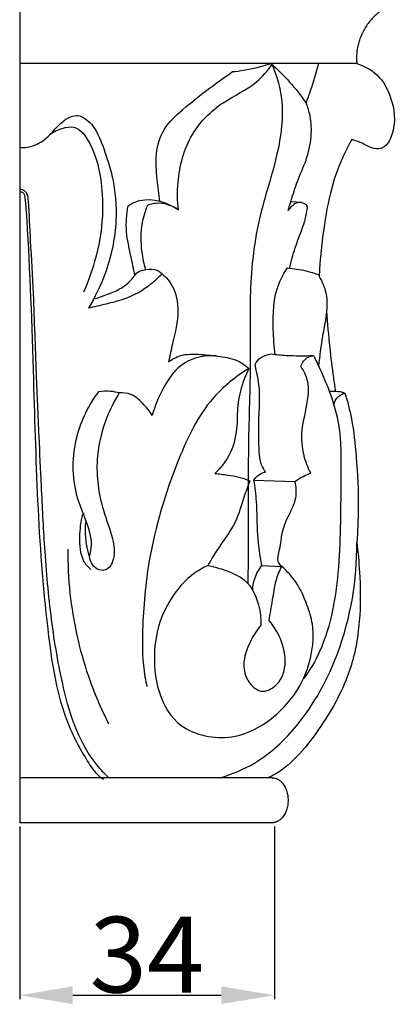
# Model space of a CAD drawing. Units: millimetres. Extents: x 0 to 1100, y 23 to 1023.
# Drawn here: x 535 to 586, y 333 to 463 of the extents above; entities that cross this region are included whole.
import ezdxf

# ---------------------------------------------------------------- set-up
doc = ezdxf.new("R2010")
doc.units = ezdxf.units.MM
doc.layers.add('Default', color=7, linetype='Continuous', true_color=0xffffff)
doc.styles.add('Arial', font='arial.ttf')
doc.dimstyles.new('Default', dxfattribs={"dimtxt": 10, "dimasz": 7, "dimexe": 0.5, "dimexo": 0.5, "dimgap": 0.25, "dimtad": 1, "dimtoh": 1, "dimdec": 0, "dimzin": 1, "dimdsep": 46, "dimtxsty": 'Arial', "dimcen": 0.5, "dimazin": 0, "dimtfac": 1, "dimtdec": 4, "dimtix": 1, "dimtmove": 1, "dimatfit": 3, "dimfxl": 0, "dimtolj": 1, "dimtzin": 1, "dimarcsym": 0})

# ---------------------------------------------------------------- blocks, each defined once
blk = doc.blocks.new('*D1687')
at = {"layer": 'Default', "color": 0, "lineweight": -2, "transparency": 16777216}
for p, q in [((535.36, 356.6), (535.36, 333.83)), ((568.98, 356.6), (568.98, 333.83)), ((542.36, 334.33), (561.98, 334.33))]:
    blk.add_line(p, q, dxfattribs=at)
at = {"layer": 'Default', "color": 0, "transparency": 16777216}
for points in [[(542.36, 335.5), (542.36, 333.17), (535.36, 334.33)], [(561.98, 335.5), (561.98, 333.17), (568.98, 334.33)]]:
    blk.add_solid(points, dxfattribs=at)
at = {"layer": 'Defpoints', "color": 0, "transparency": 16777216}
for p in [(535.36, 357.1), (568.98, 357.1), (568.98, 334.33)]:
    blk.add_point(p, dxfattribs=at)
at = {"layer": 'Default', "color": 0, "transparency": 16777216, "insert": (552.17, 339.69), "char_height": 10, "attachment_point": 5, "style": 'Arial'}
blk.add_mtext('\\A1;34', dxfattribs=at)

msp = doc.modelspace()

# ---------------------------------------------------------------- linework, layer by layer
at = {"layer": 'Default'}
for p, q in [((535.36, 481.1), (535.36, 357.1)), ((579.86, 457.37), (535.36, 457.37)), ((572.56, 438.99), (571.14, 439.08)), ((566.29, 402.35), (571.69, 402.19)), ((567.33, 391.09), (569.95, 390.95)), ((568.7, 363.05), (535.36, 363.05)), ((568.7, 357.1), (535.36, 357.1))]:
    msp.add_line(p, q, dxfattribs=at)
msp.add_rational_spline([(585.61, 465.53), (579.3, 463.87), (579.86, 457.37)], [1, 0.765001212361, 1], degree=2, dxfattribs=at)
for points, knots in [([(556.32, 438.05), (556.18, 439.23), (556.15, 442.65), (557.54, 448.04), (561.87, 452.38), (566.28, 454.25), (568.08, 456.41), (568.68, 457.23)], [0, 0, 0, 0, 2.920327, 8.389551, 13.163128, 17.44157, 19.946558, 19.946558, 19.946558, 19.946558]), ([(563.47, 456.29), (563.95, 456.34), (565.66, 456.57), (567.35, 456.98), (568.53, 457.37)], [0, 0, 0, 0, 1.182101, 4.253107, 4.253107, 4.253107, 4.253107]), ([(568.68, 457.23), (569.23, 455.95), (570.38, 452.19), (569.59, 445.03), (566.51, 436.53), (565.65, 427.34), (565.91, 417.67), (565.48, 407.83), (565.57, 397.8), (565.51, 391.46), (565.49, 388.69)], [0, 0, 0, 0, 3.425725, 9.527592, 17.255085, 25.651608, 31.98999, 41.074291, 49.854776, 56.669575, 56.669575, 56.669575, 56.669575]), ([(568.53, 457.37), (568.97, 456.98), (570.23, 455.79), (571.8, 454.04), (572.84, 452.62), (573.18, 452.12)], [0, 0, 0, 0, 1.422119, 4.277518, 5.759477, 5.759477, 5.759477, 5.759477]), ([(573.18, 452.12), (573.38, 452.68), (573.99, 454.41), (574.52, 456.17), (574.86, 457.37)], [0, 0, 0, 0, 1.462083, 4.519055, 4.519055, 4.519055, 4.519055]), ([(579.86, 457.37), (580.84, 457.06), (582.87, 455.98), (584.71, 452.57), (585.09, 449.03), (584, 446.68), (582.85, 445.98), (581.62, 446.19), (580.49, 446.96), (579.57, 447.22), (579.19, 447.31)], [0, 0, 0, 0, 2.511579, 5.389165, 9.156148, 10.9551, 11.292029, 12.3804, 13.726171, 14.69099, 14.69099, 14.69099, 14.69099]), ([(553.86, 439.2), (553.71, 440.14), (553.5, 442.22), (553.18, 445.45), (554.23, 448.89), (557.27, 451.68), (560.35, 454.09), (562.61, 455.7), (563.47, 456.29)], [0, 0, 0, 0, 2.352174, 5.139699, 7.942775, 10.803996, 15.068687, 17.623972, 17.623972, 17.623972, 17.623972]), ([(570.79, 437.95), (570.92, 438.38), (571.33, 439.66), (572, 441.93), (573.29, 444.61), (573.95, 447.56), (573.86, 450.15), (573.4, 451.59), (573.18, 452.12)], [0, 0, 0, 0, 1.122741, 3.299855, 5.801242, 8.413811, 10.66647, 12.08723, 12.08723, 12.08723, 12.08723]), ([(535.36, 446.31), (535.69, 446.28), (536.67, 446.27), (538.35, 446.95), (539.87, 448.47), (541.17, 450.01), (543.32, 450.86), (545.45, 448.91), (546.54, 445.94), (547.9, 441.81), (548.34, 436.09), (547.1, 430.14), (545.28, 426.46), (544.43, 425.09)], [0, 0, 0, 0, 0.806639, 2.396667, 4.283254, 6.045196, 7.378538, 9.40926, 12.100181, 15.330526, 19.9996, 26.061278, 30.026618, 30.026618, 30.026618, 30.026618]), ([(539.46, 448.09), (539.92, 448.4), (540.89, 448.85), (543.1, 449.27), (545.29, 445.99), (546.21, 442.02), (546.43, 436.64), (545.55, 431.77), (544.37, 428.49), (543.79, 427.18)], [0, 0, 0, 0, 1.35987, 2.645019, 5.103766, 9.545929, 13.096835, 18.137988, 21.643989, 21.643989, 21.643989, 21.643989]), ([(579.19, 447.31), (578.18, 445.49), (576.59, 441.85), (575.44, 435.69), (574.99, 431.55), (574.91, 429.25)], [0, 0, 0, 0, 5.116786, 9.68762, 15.348129, 15.348129, 15.348129, 15.348129]), ([(547.11, 363.05), (546.57, 363.56), (544.84, 365.45), (542.57, 369.4), (540.8, 375.99), (539.42, 384.06), (538.66, 392.98), (538.25, 401.06), (537.9, 408.69), (537.5, 417.15), (537.28, 425.74), (536.82, 433.4), (536.62, 437.71), (536.46, 440.06), (536.01, 440.6), (535.63, 440.72), (535.36, 440.74)], [0, 0, 0, 0, 1.830896, 6.282204, 11.031452, 18.546214, 26.398949, 33.042395, 38.427922, 45.189122, 53.861249, 59.635626, 63.911194, 64.748464, 65.15828, 65.675542, 65.675542, 65.675542, 65.675542]), ([(535.36, 440.42), (535.5, 440.43), (535.93, 440.39), (536.15, 438.78), (536.66, 431.13), (537.37, 410.96), (537.85, 389.22), (540.58, 372.01), (543.65, 366.2), (545.33, 363.64), (546.18, 363), (546.42, 362.85)], [0, 0, 0, 0, 0.334955, 0.921289, 3.384929, 20.665667, 48.584783, 58.003832, 62.798041, 64.715367, 65.407345, 65.407345, 65.407345, 65.407345]), ([(549.67, 438.59), (550.15, 438.89), (552.29, 439.9), (554.89, 439.05), (556.32, 438.05)], [0, 0, 0, 0, 1.393688, 5.689148, 5.689148, 5.689148, 5.689148]), ([(550.57, 429.38), (550.38, 430.23), (550.02, 432.16), (549.29, 435.19), (549.47, 437.46), (549.67, 438.59)], [0, 0, 0, 0, 2.141962, 4.818598, 7.641436, 7.641436, 7.641436, 7.641436]), ([(552.22, 438.63), (551.92, 437.89), (551.3, 435.87), (551.31, 432.95), (551.73, 430.92), (551.95, 430.17)], [0, 0, 0, 0, 1.980119, 5.130375, 7.064532, 7.064532, 7.064532, 7.064532]), ([(556.32, 438.05), (555.48, 438.62), (553.99, 439.12), (552.6, 438.77), (552.22, 438.63)], [0, 0, 0, 0, 2.497294, 3.484938, 3.484938, 3.484938, 3.484938]), ([(571.01, 430.34), (571.22, 431.24), (571.74, 433.37), (572.86, 435.83), (573.23, 437.64), (573.41, 438.49), (572.86, 439), (571.96, 439.08), (571.24, 438.52), (570.9, 438.12), (570.79, 437.95)], [0, 0, 0, 0, 2.278831, 5.396482, 6.49527, 6.96956, 7.354425, 8.168202, 8.977976, 9.479387, 9.479387, 9.479387, 9.479387]), ([(544.43, 425.09), (545.22, 425.26), (546.8, 425.65), (549.73, 426.32), (552.23, 427.78), (553.72, 429.14), (554.17, 429.61)], [0, 0, 0, 0, 2.00501, 4.004066, 7.368668, 8.964221, 8.964221, 8.964221, 8.964221]), ([(545.1, 426.25), (545.74, 426.44), (546.97, 426.88), (549.11, 427.73), (550.29, 428.95), (550.83, 429.74)], [0, 0, 0, 0, 1.616087, 3.244156, 5.610364, 5.610364, 5.610364, 5.610364]), ([(550.83, 429.74), (551.09, 429.89), (551.84, 430.2), (553.09, 430.34), (553.89, 429.86), (554.17, 429.61)], [0, 0, 0, 0, 0.726531, 2.000287, 2.912263, 2.912263, 2.912263, 2.912263]), ([(554.17, 429.61), (554.7, 429.14), (555.89, 427.71), (556.55, 424.34), (555.64, 421.03), (555.21, 418.78), (555.01, 417.96)], [0, 0, 0, 0, 1.74638, 4.45463, 8.033747, 10.103014, 10.103014, 10.103014, 10.103014]), ([(569.08, 418.95), (568.93, 420.03), (568.77, 423.16), (568.85, 427.24), (570.28, 429.73), (570.72, 430.37)], [0, 0, 0, 0, 2.695042, 7.738344, 9.642509, 9.642509, 9.642509, 9.642509]), ([(570.72, 430.37), (571.53, 430.3), (572.95, 430.08), (574.33, 429.67), (574.91, 429.45)], [0, 0, 0, 0, 1.991174, 3.528413, 3.528413, 3.528413, 3.528413]), ([(574.91, 429.25), (575.3, 428.57), (576.05, 426.8), (575.88, 424.03), (575.22, 420.88), (574.96, 418.75), (574.81, 417.44)], [0, 0, 0, 0, 1.926913, 4.62931, 6.640815, 9.877155, 9.877155, 9.877155, 9.877155]), ([(575.88, 424.63), (575.98, 423.04), (576.23, 420.13), (576.68, 416.61), (576.95, 414.67), (577.04, 414.05)], [0, 0, 0, 0, 3.9251, 7.187532, 8.734512, 8.734512, 8.734512, 8.734512]), ([(561.3, 418.76), (560.61, 418.82), (558.96, 418.72), (556.18, 417.51), (554.19, 414.48), (553.18, 412.12), (552.87, 410.89)], [0, 0, 0, 0, 1.695931, 4.007961, 7.168538, 10.302102, 10.302102, 10.302102, 10.302102]), ([(555.01, 417.96), (555.46, 418.3), (556.8, 419.07), (559.24, 418.97), (561.8, 418.74), (564.05, 418.3), (565.21, 417.47), (565.63, 417.1)], [0, 0, 0, 0, 1.382224, 3.690077, 5.768834, 7.809182, 9.197624, 9.197624, 9.197624, 9.197624]), ([(566.43, 417.6), (566.62, 417.97), (567.21, 418.69), (568.11, 418.97), (568.57, 419.01)], [0, 0, 0, 0, 1.026079, 2.181004, 2.181004, 2.181004, 2.181004]), ([(568.57, 419.01), (569.23, 418.93), (571.09, 418.76), (572.95, 418.75), (574.15, 418.81)], [0, 0, 0, 0, 1.630936, 4.576231, 4.576231, 4.576231, 4.576231]), ([(572.47, 417.38), (572.65, 417.87), (573.15, 418.58), (573.91, 418.78), (574.15, 418.81)], [0, 0, 0, 0, 1.291882, 1.877037, 1.877037, 1.877037, 1.877037]), ([(574.15, 418.81), (574.44, 418.23), (575.27, 416.49), (576.53, 413.51), (577.85, 408.77), (577.71, 401.1), (577.79, 391.15), (576.28, 381.8), (573.7, 377.22), (572.82, 376.16)], [0, 0, 0, 0, 1.595096, 4.734813, 7.962766, 13.623735, 23.408263, 32.692458, 36.064477, 36.064477, 36.064477, 36.064477]), ([(567.82, 403.41), (567.61, 403.71), (566.98, 404.84), (566.96, 407.19), (566.87, 410.31), (567.2, 413.85), (566.74, 416.35), (566.43, 417.6)], [0, 0, 0, 0, 0.89406, 3.127251, 5.607984, 8.631078, 11.799886, 11.799886, 11.799886, 11.799886]), ([(573.78, 403.28), (573.4, 404.02), (572.7, 405.83), (572.46, 409.17), (573.41, 412.3), (573.62, 415.28), (572.91, 416.76), (572.47, 417.38)], [0, 0, 0, 0, 2.048442, 4.73057, 8.037123, 10.068057, 11.915531, 11.915531, 11.915531, 11.915531]), ([(565.63, 417.1), (563.89, 416.02), (559.75, 412.74), (555.51, 403.68), (552.36, 393.32), (551.51, 383.57), (551.54, 377.97), (552.06, 375.52), (552.16, 375.1)], [0, 0, 0, 0, 5.029893, 12.677725, 24.067001, 31.605355, 36.677348, 37.749638, 37.749638, 37.749638, 37.749638]), ([(565.63, 417.1), (565.32, 416.49), (564.66, 414.91), (564.01, 412.23), (564.15, 408.94), (563.29, 405.7), (561.85, 403.92), (561.11, 403.24)], [0, 0, 0, 0, 1.662205, 4.207908, 6.706909, 9.735665, 12.210198, 12.210198, 12.210198, 12.210198]), ([(544.56, 392.24), (544.72, 392.75), (545.03, 394.35), (544.14, 397.1), (542.73, 400.34), (542.27, 404.21), (542.87, 409.03), (544.51, 412.3), (545.82, 414.04)], [0, 0, 0, 0, 1.293515, 3.93691, 6.872164, 10.028921, 13.366728, 18.731298, 18.731298, 18.731298, 18.731298]), ([(548.51, 413.86), (547.93, 412.94), (546.5, 410.18), (545.16, 404.88), (545.95, 399.2), (547.64, 395.03), (548.04, 392.25), (547, 390.26), (545.01, 390.58), (544.22, 393.39), (543.88, 395.5), (544.14, 396.95)], [0, 0, 0, 0, 2.686319, 7.617789, 13.177271, 16.442033, 18.653925, 20.065568, 21.025344, 22.80608, 26.423033, 26.423033, 26.423033, 26.423033]), ([(545.82, 414.04), (546.32, 414.14), (547.24, 414.19), (548.14, 413.99), (548.51, 413.86)], [0, 0, 0, 0, 1.250637, 2.231063, 2.231063, 2.231063, 2.231063]), ([(552.87, 410.89), (552.51, 411.47), (551.66, 412.49), (550.24, 413.78), (549.03, 413.9), (548.51, 413.86)], [0, 0, 0, 0, 1.686669, 3.270825, 4.535227, 4.535227, 4.535227, 4.535227]), ([(576.22, 414.11), (576.41, 414.11), (576.98, 414.07), (577.7, 414.09), (578.18, 413.89), (578.3, 413.84)], [0, 0, 0, 0, 0.465716, 1.40197, 1.728201, 1.728201, 1.728201, 1.728201]), ([(576.84, 412.28), (576.93, 412.7), (577.29, 413.43), (578, 413.76), (578.3, 413.84)], [0, 0, 0, 0, 1.060426, 1.828732, 1.828732, 1.828732, 1.828732]), ([(578.3, 413.84), (578.64, 412.73), (579.36, 409.97), (579.88, 404.86), (580.15, 399.4), (579.98, 395.62), (579.86, 394.13)], [0, 0, 0, 0, 2.858097, 6.988355, 12.598669, 16.287721, 16.287721, 16.287721, 16.287721]), ([(561.11, 403.24), (561.69, 403.18), (563.25, 402.95), (564.78, 402.74), (565.73, 402.24)], [0, 0, 0, 0, 1.435311, 3.883499, 3.883499, 3.883499, 3.883499]), ([(566.29, 402.35), (566.42, 402.56), (566.82, 403.07), (567.44, 403.34), (567.82, 403.41)], [0, 0, 0, 0, 0.606453, 1.562119, 1.562119, 1.562119, 1.562119]), ([(571.69, 402.19), (572.04, 402.43), (572.72, 402.83), (573.44, 403.15), (573.78, 403.28)], [0, 0, 0, 0, 1.036393, 1.938329, 1.938329, 1.938329, 1.938329]), ([(565.73, 402.24), (565.47, 401.52), (564.79, 399.72), (563.91, 396.37), (561.68, 393.7), (560.59, 391.74), (560.21, 391.08)], [0, 0, 0, 0, 1.888571, 4.740919, 8.401402, 10.274454, 10.274454, 10.274454, 10.274454]), ([(567.33, 391.09), (567.09, 392.42), (566.66, 395.23), (566.75, 399.01), (566.43, 401.41), (566.29, 402.35)], [0, 0, 0, 0, 3.33902, 6.954748, 9.280647, 9.280647, 9.280647, 9.280647]), ([(569.95, 390.95), (569.8, 391.08), (569.24, 391.72), (569.83, 393.44), (569.91, 395.59), (570.92, 397.8), (572.02, 399.91), (571.87, 401.48), (571.69, 402.19)], [0, 0, 0, 0, 0.496177, 1.967982, 3.892501, 5.931472, 7.829388, 9.631824, 9.631824, 9.631824, 9.631824]), ([(543.64, 397.84), (543.38, 396.87), (543.19, 394.82), (543.32, 392.1), (544.37, 390.87), (544.74, 390.54)], [0, 0, 0, 0, 2.467995, 5.090529, 6.312278, 6.312278, 6.312278, 6.312278]), ([(561.79, 363.05), (563.38, 363.5), (567.28, 365.11), (573.09, 370.59), (578.44, 380.49), (579.93, 389.2), (579.86, 394.13)], [0, 0, 0, 0, 4.078922, 10.207233, 19.228222, 31.360267, 31.360267, 31.360267, 31.360267]), ([(579.86, 394.13), (580.03, 392.83), (580.31, 389.63), (580.41, 384.16), (579.35, 377.2), (575.65, 370.14), (571.35, 364.73), (568.64, 363.25), (568.13, 363.05)], [0, 0, 0, 0, 3.230656, 7.883724, 13.461339, 20.273531, 27.517055, 28.874905, 28.874905, 28.874905, 28.874905]), ([(541.71, 393.23), (541.69, 391.29), (541.98, 385.61), (543.7, 377.75), (546.07, 372.2), (547.1, 370.16)], [0, 0, 0, 0, 4.781369, 13.96169, 19.589785, 19.589785, 19.589785, 19.589785]), ([(560.21, 391.08), (559.45, 390.72), (557.21, 389.38), (554.34, 385.55), (552.4, 378.98), (554.36, 369.41), (563.8, 367.62), (568.99, 370.8), (572.42, 374.82), (573.96, 378.85), (574.3, 382.83), (573.26, 386.1), (572.08, 388.81), (570.67, 390.33), (569.95, 390.95)], [0, 0, 0, 0, 2.067677, 6.341691, 11.467142, 20.016158, 25.367757, 31.039149, 34.146637, 38.010401, 41.512802, 43.71261, 46.391329, 48.718881, 48.718881, 48.718881, 48.718881]), ([(560.21, 391.08), (560.89, 390.95), (562.56, 390.45), (565.66, 389.28), (567.02, 386.02), (567.22, 383.91), (567.19, 383.18)], [0, 0, 0, 0, 1.69458, 4.3177, 7.779115, 9.56282, 9.56282, 9.56282, 9.56282]), ([(566.13, 387.77), (566.14, 388.3), (566.33, 389.5), (566.93, 390.57), (567.33, 391.09)], [0, 0, 0, 0, 1.322739, 2.934701, 2.934701, 2.934701, 2.934701]), ([(568.28, 383.81), (568.43, 384.71), (568.78, 386.47), (569.07, 388.92), (569.66, 390.36), (569.95, 390.95)], [0, 0, 0, 0, 2.260719, 4.413637, 6.036136, 6.036136, 6.036136, 6.036136]), ([(567.19, 383.18), (566.65, 382.54), (565.63, 380.91), (564.7, 378.3), (565.3, 375.77), (567.13, 374.05), (569.51, 375.17), (570.69, 377.77), (570.16, 381.02), (568.99, 382.99), (568.28, 383.81)], [0, 0, 0, 0, 2.086018, 4.713735, 6.51746, 8.330806, 9.90607, 12.110811, 14.965164, 17.63861, 17.63861, 17.63861, 17.63861])]:
    msp.add_open_spline(points, degree=3, knots=knots, dxfattribs=at)
msp.add_rational_spline([(568.7, 363.05), (570.79, 363), (570.79, 360.07), (570.79, 357.15), (568.7, 357.1)], [0.999999871228, 0.72994645991, 1, 0.72994645991, 0.999999871228], degree=2, knots=[0, 0, 0, 100.703186, 100.703186, 201.406372, 201.406372, 201.406372], dxfattribs=at)

# ---------------------------------------------------------------- dimensions: what is measured, and where the dimension line sits
dim = msp.add_linear_dim(base=(568.98, 334.33), p1=(535.36, 357.1), p2=(568.98, 357.1), dimstyle='Default', dxfattribs=at)
dim.commit()
dim.dimension.update_dxf_attribs({"geometry": '*D1687', "text_midpoint": (552.17, 339.69)})

doc.saveas('drawing.dxf')
